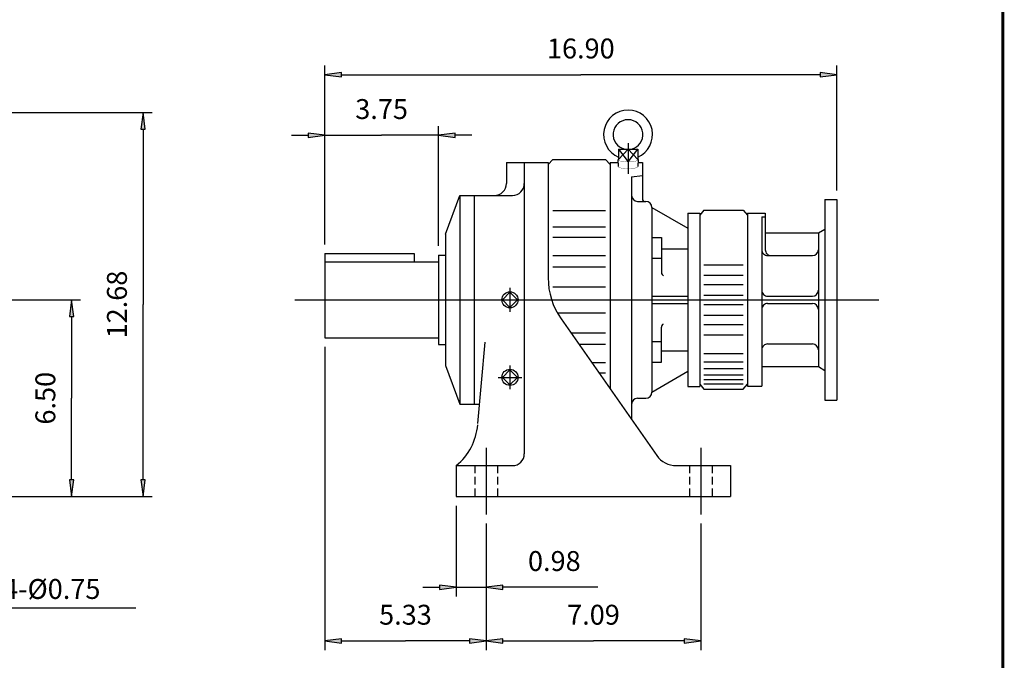
# Model space of a CAD drawing. Extents: x -35.2 to 35.2, y -26 to 26.
# Drawn here: x 2.7 to 35.2, y -13.3 to 7.9 of the extents above; entities that cross this region are included whole.
import ezdxf

# ---------------------------------------------------------------- set-up
doc = ezdxf.new("R2010")
doc.units = 0
doc.header["$MEASUREMENT"] = 0
doc.linetypes.add('CENTER', pattern=[19.4, 13, -2.1, 2.2, -2.1])
doc.linetypes.add('HIDDEN', pattern=[0.375, 0.25, -0.125])
doc.layers.get('0').update_dxf_attribs({"lineweight": 0})
doc.layers.add('LY_1', color=7, linetype='Continuous', lineweight=0)
doc.styles.get("Standard").update_dxf_attribs({"font": 'ROMAND.SHX'})
doc.dimstyles.get("Standard").update_dxf_attribs({"dimtxt": 0.185806, "dimasz": 0.18, "dimexe": 0.18, "dimexo": 0.0625, "dimgap": 0.09, "dimtad": 0, "dimtih": 1, "dimtoh": 1, "dimdec": 4, "dimrnd": 1e-07, "dimzin": 0, "dimdsep": 46, "dimtxsty": 'STANDARD', "dimcen": 0.09, "dimadec": 4, "dimazin": 0, "dimtfac": 1, "dimtdec": 4, "dimtofl": 0, "dimtmove": 0, "dimatfit": 3, "dimfxl": 1, "dimtolj": 1, "dimtzin": 0, "dimarcsym": 0})

# ---------------------------------------------------------------- blocks, each defined once
blk = doc.blocks.new('*D35')
at = {"linetype": 'Continuous'}
for points in [[(4.443, -1.378), (4.371, -1.928), (4.514, -1.928)], [(4.443, -7.874), (4.514, -7.324), (4.371, -7.324)]]:
    blk.add_hatch(color=7, dxfattribs=at).paths.add_polyline_path(points)
at = {"color": 7, "linetype": 'Continuous', "lineweight": 25}
for p, q in [((0.363, -1.378), (4.743, -1.378)), ((-0.07, -7.874), (4.743, -7.874))]:
    blk.add_line(p, q, dxfattribs=at)
for points in [[(4.443, -1.378), (4.371, -1.928), (4.514, -1.928), (4.443, -1.378)], [(4.443, -1.928), (4.443, -1.928), (4.443, -1.928), (4.443, -4.626)], [(4.443, -7.324), (4.443, -7.324), (4.443, -7.324), (4.443, -4.626)], [(4.443, -7.874), (4.514, -7.324), (4.371, -7.324), (4.443, -7.874)]]:
    blk.add_lwpolyline(points, dxfattribs=at)
at = {"color": 7, "linetype": 'Continuous', "insert": (3.578, -4.626), "char_height": 0.6561, "attachment_point": 5, "rotation": 90}
blk.add_mtext('\\A1;6.50', dxfattribs=at)
blk = doc.blocks.new('*D36')
at = {"linetype": 'Continuous'}
for points in [[(6.806, 4.806), (6.735, 4.256), (6.878, 4.256)], [(6.806, -7.874), (6.878, -7.324), (6.735, -7.324)]]:
    blk.add_hatch(color=7, dxfattribs=at).paths.add_polyline_path(points)
at = {"color": 7, "linetype": 'Continuous', "lineweight": 25}
for p, q in [((-5.483, 4.806), (7.106, 4.806)), ((-0.07, -7.874), (7.106, -7.874))]:
    blk.add_line(p, q, dxfattribs=at)
for points in [[(6.806, 4.806), (6.735, 4.256), (6.878, 4.256), (6.806, 4.806)], [(6.806, 4.256), (6.806, 4.256), (6.806, 4.256), (6.806, -1.534)], [(6.806, -7.324), (6.806, -7.324), (6.806, -7.324), (6.806, -1.534)], [(6.806, -7.874), (6.878, -7.324), (6.735, -7.324), (6.806, -7.874)]]:
    blk.add_lwpolyline(points, dxfattribs=at)
at = {"color": 7, "linetype": 'Continuous', "insert": (5.941, -1.534), "char_height": 0.6561, "attachment_point": 5, "rotation": 90}
blk.add_mtext('\\A1;12.68', dxfattribs=at)
blk = doc.blocks.new('*D38')
at = {"linetype": 'Continuous'}
for points in [[(17.143, -10.864), (16.593, -10.793), (16.593, -10.936)], [(18.127, -10.864), (18.677, -10.936), (18.677, -10.793)]]:
    blk.add_hatch(color=7, dxfattribs=at).paths.add_polyline_path(points)
at = {"color": 7, "linetype": 'Continuous', "lineweight": 25}
for p, q in [((17.143, -8.174), (17.143, -11.164)), ((18.127, -9.274), (18.127, -11.164))]:
    blk.add_line(p, q, dxfattribs=at)
for points in [[(16.043, -10.864), (16.593, -10.864)], [(17.143, -10.864), (16.593, -10.793), (16.593, -10.936), (17.143, -10.864)], [(17.143, -10.864), (18.127, -10.864)], [(18.127, -10.864), (18.677, -10.936), (18.677, -10.793), (18.127, -10.864)], [(21.817, -10.864), (20.928, -10.864), (18.677, -10.864)]]:
    blk.add_lwpolyline(points, dxfattribs=at)
at = {"color": 7, "linetype": 'Continuous', "insert": (20.378, -9.999), "char_height": 0.6561, "attachment_point": 5}
blk.add_mtext('\\A1;0.98', dxfattribs=at)
blk = doc.blocks.new('*D39')
at = {"linetype": 'Continuous'}
for points in [[(18.127, -12.636), (18.677, -12.708), (18.677, -12.565)], [(25.213, -12.636), (24.663, -12.565), (24.663, -12.708)]]:
    blk.add_hatch(color=7, dxfattribs=at).paths.add_polyline_path(points)
at = {"color": 7, "linetype": 'Continuous', "lineweight": 25}
for p, q in [((18.127, -8.764), (18.127, -12.936)), ((25.213, -8.764), (25.213, -12.936))]:
    blk.add_line(p, q, dxfattribs=at)
for points in [[(18.127, -12.636), (18.677, -12.708), (18.677, -12.565), (18.127, -12.636)], [(18.677, -12.636), (18.677, -12.636), (18.677, -12.636), (21.67, -12.636)], [(24.663, -12.636), (24.663, -12.636), (24.663, -12.636), (21.67, -12.636)], [(25.213, -12.636), (24.663, -12.565), (24.663, -12.708), (25.213, -12.636)]]:
    blk.add_lwpolyline(points, dxfattribs=at)
at = {"color": 7, "linetype": 'Continuous', "insert": (21.67, -11.771), "char_height": 0.6561, "attachment_point": 5}
blk.add_mtext('\\A1;7.09', dxfattribs=at)
blk = doc.blocks.new('*D40')
at = {"linetype": 'Continuous'}
for points in [[(12.802, -12.636), (13.352, -12.708), (13.352, -12.565)], [(18.127, -12.636), (17.577, -12.565), (17.577, -12.708)]]:
    blk.add_hatch(color=7, dxfattribs=at).paths.add_polyline_path(points)
at = {"color": 7, "linetype": 'Continuous', "lineweight": 25}
for p, q in [((12.802, -2.928), (12.802, -12.936)), ((18.127, -8.764), (18.127, -12.936))]:
    blk.add_line(p, q, dxfattribs=at)
for points in [[(12.802, -12.636), (13.352, -12.708), (13.352, -12.565), (12.802, -12.636)], [(13.352, -12.636), (13.352, -12.636), (13.352, -12.636), (15.464, -12.636)], [(17.577, -12.636), (17.577, -12.636), (17.577, -12.636), (15.464, -12.636)], [(18.127, -12.636), (17.577, -12.565), (17.577, -12.708), (18.127, -12.636)]]:
    blk.add_lwpolyline(points, dxfattribs=at)
at = {"color": 7, "linetype": 'Continuous', "insert": (15.464, -11.771), "char_height": 0.6561, "attachment_point": 5}
blk.add_mtext('\\A1;5.33', dxfattribs=at)
blk = doc.blocks.new('*D41')
at = {"linetype": 'Continuous'}
for points in [[(12.802, 4.052), (12.252, 4.123), (12.252, 3.98)], [(16.552, 4.052), (17.102, 3.98), (17.102, 4.123)]]:
    blk.add_hatch(color=7, dxfattribs=at).paths.add_polyline_path(points)
at = {"color": 7, "linetype": 'Continuous', "lineweight": 25}
for p, q in [((12.802, 0.445), (12.802, 4.352)), ((16.552, 0.399), (16.552, 4.352))]:
    blk.add_line(p, q, dxfattribs=at)
for points in [[(11.702, 4.052), (12.252, 4.052)], [(12.802, 4.052), (12.252, 4.123), (12.252, 3.98), (12.802, 4.052)], [(12.802, 4.052), (14.677, 4.052)], [(16.552, 4.052), (14.677, 4.052)], [(16.552, 4.052), (17.102, 3.98), (17.102, 4.123), (16.552, 4.052)], [(17.652, 4.052), (17.102, 4.052)]]:
    blk.add_lwpolyline(points, dxfattribs=at)
at = {"color": 7, "linetype": 'Continuous', "insert": (14.677, 4.917), "char_height": 0.6561, "attachment_point": 5}
blk.add_mtext('\\A1;3.75', dxfattribs=at)
blk = doc.blocks.new('*D42')
at = {"linetype": 'Continuous'}
for points in [[(12.802, 6.051), (13.352, 5.979), (13.352, 6.122)], [(29.703, 6.051), (29.153, 6.122), (29.153, 5.979)]]:
    blk.add_hatch(color=7, dxfattribs=at).paths.add_polyline_path(points)
at = {"color": 7, "linetype": 'Continuous', "lineweight": 25}
for p, q in [((12.802, 0.451), (12.802, 6.351)), ((29.703, 2.229), (29.703, 6.351))]:
    blk.add_line(p, q, dxfattribs=at)
for points in [[(12.802, 6.051), (13.352, 5.979), (13.352, 6.122), (12.802, 6.051)], [(13.352, 6.051), (13.352, 6.051), (13.352, 6.051), (21.252, 6.051)], [(29.153, 6.051), (29.153, 6.051), (29.153, 6.051), (21.252, 6.051)], [(29.703, 6.051), (29.153, 6.122), (29.153, 5.979), (29.703, 6.051)]]:
    blk.add_lwpolyline(points, dxfattribs=at)
at = {"color": 7, "linetype": 'Continuous', "insert": (21.252, 6.916), "char_height": 0.6561, "attachment_point": 5}
blk.add_mtext('\\A1;16.90', dxfattribs=at)

msp = doc.modelspace()

# ---------------------------------------------------------------- linework, layer by layer
at = {"color": 7, "linetype": 'Continuous', "lineweight": 25}
for p, q in [((22.8119, 3.5959, 0.0312), (22.4941, 3.2506, 0.0312)), ((22.4941, 3.5959, 0.0312), (23.1297, 3.5959, 0.0312)), ((22.4941, 3.5959, 0.0312), (22.8119, 3.1791, 0.0312)), ((22.4941, 3.5959, 0.0312), (22.4941, 3.2506, 0.0312)), ((23.1297, 3.2506, 0.0312), (22.8119, 3.5959, 0.0312)), ((22.8119, 3.5959, 0.0312), (22.8119, 3.1791, 0.0312)), ((22.8119, 3.1791, 0.0312), (23.1297, 3.5959, 0.0312)), ((23.1297, 3.5959, 0.0312), (23.1297, 3.2506, 0.0312)), ((22.477, 3.2501, 0.0312), (22.4843, 3.0218, 0.0312)), ((23.1468, 3.2501, 0.0312), (23.1395, 3.0218, 0.0312)), ((18.7961, 3.1499, 0.0312), (20.1741, 3.1499, 0.0312)), ((18.7961, 3.1499, 0.0312), (18.7961, 2.4609, 0.0312)), ((19.3867, 3.1499, 0.0312), (19.3867, -6.4564, 0.0312)), ((20.1741, 3.0909, 0.0312), (20.3316, 3.2483, 0.0312)), ((20.1741, 3.1499, 0.0312), (20.1741, -0.6513, 0.0312)), ((20.3316, 3.2483, 0.0312), (22.0639, 3.2483, 0.0312)), ((22.0639, 3.2483, 0.0312), (22.2213, 3.0909, 0.0312)), ((22.2213, 3.1499, 0.0312), (22.2213, -4.3199, 0.0312)), ((22.2213, 3.1499, 0.0312), (22.4802, 3.1499, 0.0312)), ((22.2213, 3.1499, 0.0312), (22.2213, -4.3199, 0.0312)), ((23.1436, 3.1499, 0.0312), (23.2843, 3.1499, 0.0312)), ((23.2843, 3.1499, 0.0312), (23.2843, 1.9491, 0.0312)), ((22.93, 2.6847, 0.0312), (23.2843, 2.7257, 0.0312)), ((22.93, 2.6847, 0.0312), (22.93, -5.332, 0.0312)), ((16.7883, 0.7877, 0.0312), (17.2607, 2.0672, 0.0312)), ((17.2607, 2.0672, 0.0312), (17.2607, -4.8225, 0.0312)), ((17.2607, 2.0672, 0.0312), (18.993, 2.0672, 0.0312)), ((17.7331, 2.0672, 0.0312), (17.7331, -4.8225, 0.0312)), ((23.1269, 1.8704, 0.0312), (23.4024, 1.8704, 0.0312)), ((23.5993, 1.6735, 0.0312), (23.5993, -4.4288, 0.0312)), ((23.5993, 1.6735, 0.0312), (23.5993, -4.4288, 0.0312)), ((29.3092, 1.9294, -0.0938), (29.3092, -4.6847, -0.0938)), ((29.3092, 1.9294, -0.0938), (29.7029, 1.9294, -0.0938)), ((29.7029, 1.9294, -0.0938), (29.7029, -4.6847, -0.0938)), ((20.3316, 1.5728, 0.0312), (22.0639, 1.5728, 0.0312)), ((25.3131, 1.5751, -0.0938), (25.1753, 1.4113, -0.0938)), ((25.3131, 1.5751, -0.0938), (26.6123, 1.5751, -0.0938)), ((26.6123, 1.5751, -0.0938), (26.7501, 1.4113, -0.0938)), ((26.7501, 1.4767, -0.0938), (27.3407, 1.4767, -0.0938)), ((26.7501, 1.4767, -0.0938), (26.7501, -4.232, -0.0938)), ((27.2225, 1.3615, -0.0938), (27.2225, -4.232, -0.0938)), ((27.2225, 1.3615, -0.0938), (27.3407, 1.3615, -0.0938)), ((27.3407, 1.4767, -0.0938), (27.3407, 0.2759, -0.0938)), ((20.3316, 1.0352, 0.0312), (22.0639, 1.0352, 0.0312)), ((16.7883, 0.7877, 0.0312), (16.7883, -3.543, 0.0312)), ((20.3316, 0.6909, 0.0312), (22.0639, 0.6909, 0.0312)), ((27.3407, 0.8271, -0.0938), (29.0926, 0.8271, -0.0938)), ((29.0926, 0.8271, -0.0938), (29.3092, 0.9521, -0.0938)), ((29.0926, 0.8271, -0.0938), (29.0926, -3.5824, -0.0938)), ((16.552, 0.0987, 0.0312), (16.552, -2.854, 0.0312)), ((16.552, 0.0987, 0.0312), (16.7883, 0.0987, 0.0312)), ((20.3316, 0.0855, 0.0312), (22.0639, 0.0855, 0.0312)), ((27.4194, 0.079, -0.0938), (28.8958, 0.079, -0.0938)), ((20.3316, -0.2929, 0.0312), (22.0639, -0.2929, 0.0312)), ((25.3131, -0.2188, -0.0938), (26.6123, -0.2188, -0.0938)), ((25.3131, -0.5609, -0.0938), (26.6123, -0.5609, -0.0938)), ((20.3316, -0.9446, 0.0312), (22.0639, -0.9446, 0.0312)), ((25.3131, -0.8678, -0.0938), (26.6123, -0.8678, -0.0938)), ((18.9142, -1.1271, 0.0312), (18.6637, -1.3776, 0.0312)), ((19.1648, -1.3776, 0.0312), (18.9142, -1.1271, 0.0312)), ((25.3131, -1.2202, -0.0938), (26.6123, -1.2202, -0.0938)), ((27.4194, -1.2595, -0.0938), (28.8958, -1.2595, -0.0938)), ((11.8136, -1.3776, 0.0312), (31.085, -1.3776, 0.0312)), ((18.6637, -1.3776, 0.0312), (18.9142, -1.6282, 0.0312)), ((18.9142, -1.6282, 0.0312), (19.1648, -1.3776, 0.0312)), ((25.3131, -1.5351, -0.0938), (26.6123, -1.5351, -0.0938)), ((27.4194, -1.4958, -0.0938), (28.8958, -1.4958, -0.0938)), ((20.4782, -1.8107, 0.0312), (22.0639, -1.8107, 0.0312)), ((25.3131, -1.8875, -0.0938), (26.6123, -1.8875, -0.0938)), ((20.6013, -2.0062, 0.0312), (23.7579, -6.5143, 0.0312)), ((25.3131, -2.1944, -0.0938), (26.6123, -2.1944, -0.0938)), ((20.9207, -2.4624, 0.0312), (22.0639, -2.4624, 0.0312)), ((25.3131, -2.5365, -0.0938), (26.6123, -2.5365, -0.0938)), ((16.552, -2.854, 0.0312), (16.7883, -2.854, 0.0312)), ((17.8546, -5.4617, 0.0312), (18.0898, -2.7731, 0.0312)), ((21.1856, -2.8408, 0.0312), (22.0639, -2.8408, 0.0312)), ((27.4194, -2.8343, -0.0938), (28.8958, -2.8343, -0.0938)), ((25.3131, -3.1502, -0.0938), (26.6123, -3.1502, -0.0938)), ((16.7883, -3.543, 0.0312), (17.2607, -4.8225, 0.0312)), ((21.6095, -3.4462, 0.0312), (22.0639, -3.4462, 0.0312)), ((25.3131, -3.4267, -0.0938), (26.6123, -3.4267, -0.0938)), ((18.9142, -3.6862, 0.0312), (18.6637, -3.9367, 0.0312)), ((19.1648, -3.9367, 0.0312), (18.9142, -3.6862, 0.0312)), ((21.8506, -3.7905, 0.0312), (22.0639, -3.7905, 0.0312)), ((25.3131, -3.6415, -0.0938), (26.6123, -3.6415, -0.0938)), ((25.3131, -3.8524, -0.0938), (26.6123, -3.8524, -0.0938)), ((27.2225, -3.5824, -0.0938), (29.0926, -3.5824, -0.0938)), ((29.0926, -3.5824, -0.0938), (29.3092, -3.7074, -0.0938)), ((18.6637, -3.9367, 0.0312), (18.9142, -4.1872, 0.0312)), ((18.9142, -4.1872, 0.0312), (19.1648, -3.9367, 0.0312)), ((25.1756, -4.1668, -0.0938), (25.3132, -4.3304, -0.0938)), ((25.3131, -4.0099, -0.0938), (26.6123, -4.0099, -0.0938)), ((25.3131, -4.1513, -0.0938), (26.6123, -4.1513, -0.0938)), ((26.6123, -4.3304, -0.0938), (26.7501, -4.1666, -0.0938)), ((25.3132, -4.3304, -0.0938), (26.6123, -4.3304, -0.0938)), ((26.7501, -4.232, -0.0938), (27.2225, -4.232, -0.0938)), ((17.2607, -4.8225, 0.0312), (17.9105, -4.8225, 0.0312)), ((23.1269, -4.6257, 0.0312), (23.4024, -4.6257, 0.0312)), ((29.3092, -4.6847, -0.0938), (29.7029, -4.6847, -0.0938)), ((17.1426, -6.8501, 0.0312), (17.1426, -7.8737, 0.0312)), ((17.1426, -6.8501, 0.0312), (18.993, -6.8501, 0.0312)), ((24.4029, -6.8501, 0.0312), (26.1977, -6.8501, 0.0312)), ((26.1977, -6.8501, 0.0312), (26.1977, -7.8737, 0.0312)), ((17.1426, -7.8737, 0.0312), (26.1977, -7.8737, 0.0312))]:
    msp.add_line(p, q, dxfattribs=at)
at = {"color": 7, "linetype": 'CENTER', "lineweight": 25}
for p, q in [((22.8119, 3.7865, 0.0312), (22.8119, 2.7842, 0.0312)), ((18.9142, -0.9839, 0.0312), (18.9142, -1.7713, 0.0312)), ((18.9142, -3.543, 0.0312), (18.9142, -4.3304, 0.0312)), ((18.5205, -3.9367, 0.0312), (19.3079, -3.9367, 0.0312)), ((18.1268, -6.2595, 0.0312), (18.1268, -8.4643, 0.0312)), ((25.2135, -6.2595, 0.0312), (25.2135, -8.4643, 0.0312))]:
    msp.add_line(p, q, dxfattribs=at)
at = {"linetype": 'Continuous', "lineweight": 25}
for p, q in [((23.5993, 1.6653, 0.1562), (24.7813, 0.9824, 0.1562)), ((24.7813, 1.4789, 0.1562), (25.1753, 1.4789, 0.1562)), ((24.7813, 1.4789, 0.1562), (24.7813, -4.2341, 0.1562)), ((25.1753, 1.4789, 0.1562), (25.1753, -4.2341, 0.1562)), ((23.5993, 0.676, 0.1562), (23.9145, 0.676, 0.1562)), ((23.9145, 0.676, 0.1562), (23.9145, -0.4748, 0.1562)), ((23.9145, 0.3071, 0.1562), (24.7813, 0.3071, 0.1562)), ((23.5993, -0.0064, 0.1562), (23.9145, -0.0064, 0.1562)), ((23.5993, -1.2594, 0.1562), (24.7813, -1.2594, 0.1562)), ((23.5993, -1.4958, 0.1562), (24.7813, -1.4958, 0.1562)), ((23.9145, -3.4313, 0.1562), (23.9145, -2.2805, 0.1562)), ((23.5993, -2.7489, 0.1562), (23.9145, -2.7489, 0.1562)), ((23.9145, -3.0624, 0.1562), (24.7813, -3.0624, 0.1562)), ((23.5993, -3.4313, 0.1562), (23.9145, -3.4313, 0.1562)), ((23.5993, -4.4206, 0.1562), (24.7813, -3.7377, 0.1562)), ((24.7813, -4.2341, 0.1562), (25.1753, -4.2341, 0.1562))]:
    msp.add_line(p, q, dxfattribs=at)
at = {"color": 7, "lineweight": 25}
msp.add_line((12.8019, 0.1452, 0.0312), (15.7519, 0.1452, 0.0312), dxfattribs=at)
at = {"color": 7, "linetype": 'HIDDEN', "lineweight": 25}
for p, q in [((17.7528, -6.8501, 0.0312), (17.7528, -7.8737, 0.0312)), ((18.5009, -6.8501, 0.0312), (18.5009, -7.8737, 0.0312)), ((24.8394, -6.8501, 0.0312), (24.8394, -7.8737, 0.0312)), ((25.5875, -6.8501, 0.0312), (25.5875, -7.8737, 0.0312))]:
    msp.add_line(p, q, dxfattribs=at)
at = {"color": 7, "linetype": 'ByBlock', "lineweight": 25}
msp.add_line((1.9868, -11.5384, 0.0312), (6.5688, -11.5384, 0.0312), dxfattribs=at)
at = {"const_width": 0.1, "elevation": 0.0625}
msp.add_lwpolyline([(-35.1802, 25.9702), (35.1802, 25.9702), (35.1802, -25.9582), (-35.1802, -25.9582)], close=True, dxfattribs=at)
at = {"color": 7, "linetype": 'Continuous', "const_width": 0.01, "elevation": 0.0312}
for points in [[(22.4941, 3.2744, 0.5547852), (22.4843, 3.235, 0.1035254), (22.5259, 3.2114, 0.0310624), (22.5721, 3.198, 0.0173665), (22.6195, 3.1889, 0.0122796), (22.6672, 3.1827, 0.0098895), (22.7153, 3.1785, 0.0086876), (22.7635, 3.1761, 0.0081731), (22.8117, 3.1753, 0.0081705), (22.86, 3.176, 0.0086826), (22.9082, 3.1784, 0.0098792), (22.9562, 3.1826, 0.0122727), (23.0041, 3.1889, 0.0173633), (23.0515, 3.198, 0.0310228), (23.0978, 3.2114, 0.1034613), (23.1395, 3.2349, 0.5548958), (23.1297, 3.2744)], [(22.4843, 3.0223, 0.2480517), (22.5128, 2.9922, 0.0446392), (22.5534, 2.977, 0.0212773), (22.5956, 2.967, 0.0138612), (22.6384, 2.9598, 0.0105352), (22.6816, 2.9547, 0.0088184), (22.7249, 2.9513, 0.0079133), (22.7683, 2.9493, 0.0075157), (22.8117, 2.9486, 0.0075134), (22.8552, 2.9493, 0.0079062), (22.8986, 2.9512, 0.0088164), (22.9419, 2.9547, 0.0105229), (22.9851, 2.9597, 0.013842), (23.028, 2.9669, 0.021263), (23.0703, 2.977, 0.044568), (23.1109, 2.9922, 0.2481428), (23.1395, 3.0223)]]:
    msp.add_lwpolyline(points, format="xyb", dxfattribs=at)
at = {"color": 7, "linetype": 'Continuous', "lineweight": 25}
for centre in [(18.9142, -1.3776, 0.0312), (18.9142, -3.9367, 0.0312)]:
    msp.add_circle(centre, 0.2652, dxfattribs=at)
for centre, radius, start, end in [((22.8119, 4.0751, 0.0312), 0.8071, -66.81449, 246.81449), ((22.8119, 4.0751, 0.0312), 0.4921, -76.86391, 256.86391), ((18.4024, 2.4609, 0.0312), 0.3937, -90, 0), ((18.993, 2.4609, 0.0312), 0.3937, -90, 0), ((23.1269, 2.0672, 0.0312), 0.1969, 179.99998, 269.99997), ((23.3631, 1.9491, 0.0312), 0.0787, 179.99998, 270.00003), ((23.4024, 1.6735, 0.0312), 0.1969, -0.00005, 89.99993), ((27.4194, 0.2759, -0.0938), 0.1969, 179.99999, 270), ((27.5375, 0.2759, -0.0938), 0.1969, 179.99999, 270), ((28.8958, 0.2759, -0.0938), 0.1969, -90, 0), ((22.5363, -0.6513, 0.0312), 2.3622, 179.99999, 215.00002), ((27.4194, -1.0627, -0.0938), 0.1969, 179.99999, 270), ((28.8958, -1.0627, -0.0938), 0.1969, -90, 0), ((27.4194, -1.6926, -0.0938), 0.1969, 90, 180.00001), ((28.8958, -1.6926, -0.0938), 0.1969, 0, 90), ((27.4194, -3.0312, -0.0938), 0.1969, 90, 180.00001), ((28.8958, -3.0312, -0.0938), 0.1969, 0, 90), ((23.4024, -4.4288, 0.0312), 0.1969, -89.99998, 0), ((23.1269, -4.8225, 0.0312), 0.1969, 89.99998, 179.99996), ((15.89, -5.3315, 0.0312), 1.9685, -50.48135, -5), ((18.993, -6.4564, 0.0312), 0.3937, -89.99998, 0), ((24.4029, -6.0627, 0.0312), 0.7874, -145, -89.99998)]:
    msp.add_arc(centre, radius, start, end, dxfattribs=at)
at = {"linetype": 'Continuous', "lineweight": 25}
for centre, start, end in [((24.0327, -0.4748, 0.1562), 179.99999, 246.95399), ((24.0327, -2.2805, 0.1562), 119.30853, 180.00001)]:
    msp.add_arc(centre, 0.1182, start, end, dxfattribs=at)
at = {"layer": 'LY_1', "color": 7, "linetype": 'Continuous', "lineweight": 25}
for p, q in [((12.8019, 0.1452, 0.0312), (12.8019, -2.6276, 0.0312)), ((15.7519, 0.1452, 0.0312), (15.7519, -0.1276, 0.0312))]:
    msp.add_line(p, q, dxfattribs=at)
at = {"layer": 'LY_1', "color": 7, "lineweight": 25}
for p, q in [((12.8019, -0.1276, 0.0312), (16.552, -0.1276, 0.0312)), ((12.8019, -2.6276, 0.0312), (16.552, -2.6276, 0.0312))]:
    msp.add_line(p, q, dxfattribs=at)

# ---------------------------------------------------------------- texts
at = {"linetype": 'Continuous'}
msp.add_text('4-Ø0.75', height=0.65652, dxfattribs=at).set_placement((2.1839, -11.2496, -0.0312))

# ---------------------------------------------------------------- dimensions: what is measured, and where the dimension line sits
at = {"color": 7, "linetype": 'Continuous'}
for base, p1, p2, override, picture, middle in [((29.7029, 6.0507, 0.0312), (12.8019, 0.1512, 0.0312), (29.7029, 1.9294, 0.0312), {"dimtxt": 0.6561, "dimasz": 0.55, "dimexe": 0.3, "dimexo": 0.3, "dimgap": 0.27, "dimtad": 1, "dimtih": 0, "dimtoh": 0, "dimdec": 2, "dimclrd": 7, "dimclre": 7, "dimclrt": 7, "dimadec": 2, "dimtdec": 2, "dimtofl": 1}, '*D42', (21.2524, 6.9157, 0.0312)), ((16.552, 4.0518, 0.0312), (12.8019, 0.1452, 0.0312), (16.552, 0.0987, 0.0312), {"dimtxt": 0.6561, "dimasz": 0.55, "dimexe": 0.3, "dimexo": 0.3, "dimgap": 0.27, "dimtad": 1, "dimtih": 0, "dimtoh": 0, "dimdec": 2, "dimclrd": 7, "dimclre": 7, "dimclrt": 7, "dimadec": 2, "dimtdec": 2, "dimtix": 1, "dimtofl": 1}, '*D41', (14.677, 4.9168, 0.0312))]:
    dim = msp.add_linear_dim(base=base, p1=p1, p2=p2, dimstyle='STANDARD', override=override, dxfattribs=at)
    dim.commit()
    dim.dimension.update_dxf_attribs({"geometry": picture, "text_midpoint": middle})
for base, p1, p2, picture, middle in [((6.8064, 4.8063, 0.0312), (-0.3698, -7.8737, 0.0312), (-5.7832, 4.8063, 0.0312), '*D36', (5.9413, -1.5337, 0.0312)), ((4.4426, -7.8737, 0.0312), (0.0635, -1.3776, 0.0312), (-0.3698, -7.8737, 0.0312), '*D35', (3.5776, -4.6257, 0.0312))]:
    dim = msp.add_linear_dim(base=base, p1=p1, p2=p2, angle=90, dimstyle='STANDARD', override={"dimtxt": 0.6561, "dimasz": 0.55, "dimexe": 0.3, "dimexo": 0.3, "dimgap": 0.27, "dimtad": 1, "dimtih": 0, "dimtoh": 0, "dimdec": 2, "dimclrd": 7, "dimclre": 7, "dimclrt": 7, "dimadec": 2, "dimtdec": 2, "dimtofl": 1}, dxfattribs=at)
    dim.commit()
    dim.dimension.update_dxf_attribs({"geometry": picture, "text_midpoint": middle})
dim = msp.add_linear_dim(base=(12.8019, -12.6364, 0.0312), p1=(18.1268, -8.4643, 0.0312), p2=(12.8019, -2.6276, 0.0312), text='5.33', dimstyle='STANDARD', override={"dimtxt": 0.6561, "dimasz": 0.55, "dimexe": 0.3, "dimexo": 0.3, "dimgap": 0.27, "dimtad": 1, "dimtih": 0, "dimtoh": 0, "dimdec": 2, "dimclrd": 7, "dimclre": 7, "dimclrt": 7, "dimadec": 2, "dimtdec": 2, "dimtofl": 1}, dxfattribs=at)
dim.commit()
dim.dimension.update_dxf_attribs({"geometry": '*D40', "text_midpoint": (15.4644, -11.7713, 0.0312)})
dim = msp.add_linear_dim(base=(17.1426, -10.8642, 0.0312), p1=(18.1268, -8.9737, 0.0312), p2=(17.1426, -7.8737, 0.0312), dimstyle='STANDARD', override={"dimtxt": 0.6561, "dimasz": 0.55, "dimexe": 0.3, "dimexo": 0.3, "dimgap": 0.27, "dimtad": 1, "dimtih": 0, "dimtoh": 0, "dimdec": 2, "dimclrd": 7, "dimclre": 7, "dimclrt": 7, "dimadec": 2, "dimtdec": 2, "dimtofl": 1}, dxfattribs=at)
dim.commit()
dim.dimension.update_dxf_attribs({"geometry": '*D38', "text_midpoint": (20.3781, -9.9992, 0.0312), "dimtype": 128})
dim = msp.add_aligned_dim(p1=(18.1268, -8.4643, 0.0312), p2=(25.2135, -8.4643, 0.0312), distance=-4.1721, dimstyle='STANDARD', override={"dimtxt": 0.6561, "dimasz": 0.55, "dimexe": 0.3, "dimexo": 0.3, "dimgap": 0.27, "dimtad": 1, "dimtih": 0, "dimtoh": 0, "dimdec": 2, "dimclrd": 7, "dimclre": 7, "dimclrt": 7, "dimadec": 2, "dimtdec": 2, "dimtofl": 1}, dxfattribs=at)
dim.commit()
dim.dimension.update_dxf_attribs({"geometry": '*D39', "text_midpoint": (21.6702, -11.7713, 0.0312)})

doc.saveas('drawing.dxf')
